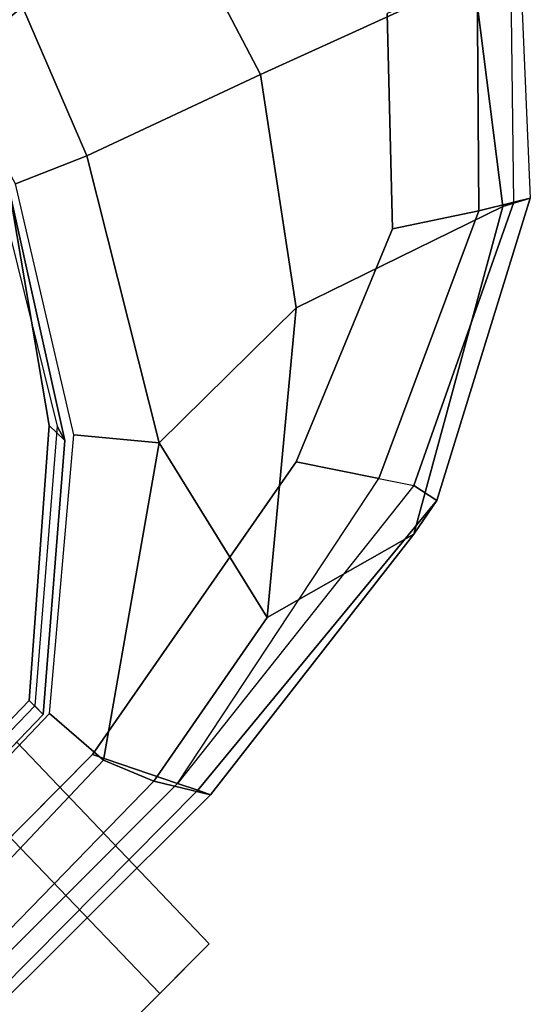
# Model space of a CAD drawing. Units: inches. Extents: x -2 to 162, y -6 to 150.
# Drawn here: x 66 to 67, y 42 to 44 of the extents above; entities that cross this region are included whole.
import ezdxf

# ---------------------------------------------------------------- set-up
doc = ezdxf.new("R2010")
doc.units = ezdxf.units.IN
doc.header["$MEASUREMENT"] = 0
for name, color, linetype in [('SEAT-ARMPAD', 5, 'Continuous'), ('SEAT-CASTER', 5, 'Continuous'), ('SEAT-FRAME', 5, 'Continuous')]:
    doc.layers.add(name, color=color, linetype=linetype)

# ---------------------------------------------------------------- blocks, each defined once
blk = doc.blocks.new('1sayl_stool_suspmidbck_arms_1t')
at = {"layer": 'SEAT-ARMPAD'}
for points, invisible_edges in [([(3.6973, -9.5879, 38.126), (-0.5153, -9.5938, 38.1272), (-0.5121, -12.8864, 38.1266), (4.5193, -12.8725, 38.1252)], 10), ([(3.6973, -9.5879, 38.126), (4.5193, -12.8725, 38.1252), (5.3169, -12.7312, 38.125), (4.5876, -9.5888, 38.1258)], 5), ([(5.1595, -9.6337, 38.1256), (4.5876, -9.5888, 38.1258), (5.3169, -12.7312, 38.125), (5.8461, -12.5128, 38.1249)], 10), ([(5.1595, -9.6337, 38.1256), (5.8461, -12.5128, 38.1249), (6.1838, -12.1592, 38.1249), (5.7291, -9.8579, 38.1254)], 5)]:
    blk.add_3dface(points, dxfattribs=dict(at, invisible_edges=invisible_edges))
for points in [[(5.6348, -11.2339, 37.3387), (5.61, -11.5622, 37.3386), (5.4005, -11.5413, 37.3387), (5.4908, -11.2341, 37.3387)], [(5.4736, -11.9044, 37.3386), (5.3144, -11.8341, 37.3387), (5.4005, -11.5413, 37.3387), (5.61, -11.5622, 37.3386)], [(6.0086, -11.6531, 37.4876), (5.8825, -12.0535, 37.4885), (5.4736, -11.9044, 37.3386), (5.61, -11.5622, 37.3386)], [(6.0086, -11.6531, 37.4876), (6.5786, -11.7496, 37.7741), (6.381, -12.2404, 37.7874), (5.8825, -12.0535, 37.4885)], [(5.4736, -11.9044, 37.3386), (5.1278, -12.4805, 37.3386), (5.004, -12.3302, 37.3387), (5.3144, -11.8341, 37.3387)], [(5.5638, -12.4843, 37.4954), (5.1278, -12.4805, 37.3386), (5.4736, -11.9044, 37.3386), (5.8825, -12.0535, 37.4885)], [(5.5638, -12.4843, 37.4954), (5.8825, -12.0535, 37.4885), (6.381, -12.2404, 37.7874), (6.0584, -12.654, 37.8194)], [(5.8461, -12.5128, 38.1249), (6.0129, -12.6224, 38.1092), (6.3891, -12.2432, 38.1039), (6.1838, -12.1592, 38.1249)], [(6.0829, -12.6652, 38.0688), (6.4675, -12.2727, 38.0492), (6.3891, -12.2432, 38.1039), (6.0129, -12.6224, 38.1092)], [(6.0584, -12.654, 37.8194), (6.381, -12.2404, 37.7874), (6.4884, -12.2805, 37.9526), (6.1157, -12.6853, 37.9872)], [(6.1157, -12.6853, 37.9872), (6.0829, -12.6652, 38.0688), (6.4675, -12.2727, 38.0492), (6.4884, -12.2805, 37.9526)], [(5.1278, -12.4805, 37.3386), (4.5279, -12.8996, 37.3387), (4.5169, -12.7376, 37.3387), (5.004, -12.3302, 37.3387)], [(5.0193, -12.9339, 37.5196), (4.5751, -13.0139, 37.4278), (4.5279, -12.8996, 37.3387), (5.1278, -12.4805, 37.3386)], [(5.0193, -12.9339, 37.5196), (5.1278, -12.4805, 37.3386), (5.5638, -12.4843, 37.4954), (5.0193, -12.9339, 37.5196)], [(5.5638, -12.4843, 37.4954), (6.0584, -12.654, 37.8194), (5.3889, -13.0362, 37.8429), (5.0193, -12.9339, 37.5196)], [(5.3169, -12.7312, 38.125), (5.4224, -12.8908, 38.1059), (6.0129, -12.6224, 38.1092), (5.8461, -12.5128, 38.1249)], [(5.4668, -12.958, 38.0979), (6.0829, -12.6652, 38.0688), (6.0129, -12.6224, 38.1092), (5.4224, -12.8908, 38.1059)], [(6.1157, -12.6853, 37.9872), (5.4796, -13.0195, 38.0161), (5.3889, -13.0362, 37.8429), (6.0584, -12.654, 37.8194)], [(5.4668, -12.958, 38.0979), (5.4796, -13.0195, 38.0161), (6.1157, -12.6853, 37.9872), (6.0829, -12.6652, 38.0688)], [(4.5279, -12.8996, 37.3387), (-0.5122, -13.0333, 37.3401), (-0.5129, -12.8541, 37.3401), (4.5169, -12.7376, 37.3387)], [(5.3169, -12.7312, 38.125), (4.5193, -12.8725, 38.1252), (4.609, -13.0558, 38.0961), (5.4224, -12.8908, 38.1059)], [(-0.512, -13.0523, 38.0906), (4.609, -13.0558, 38.0961), (4.5193, -12.8725, 38.1252), (-0.5121, -12.8864, 38.1266)], [(4.5279, -12.8996, 37.3387), (4.5751, -13.0139, 37.4278), (-0.5121, -13.0781, 37.3863), (-0.5122, -13.0333, 37.3401)], [(4.609, -13.0558, 38.0961), (5.4224, -12.8908, 38.1059), (5.4668, -12.958, 38.0979), (4.609, -13.0558, 38.0961)], [(4.5751, -13.0139, 37.4278), (5.0193, -12.9339, 37.5196), (5.3889, -13.0362, 37.8429), (4.6434, -13.1265, 37.858)], [(4.609, -13.0558, 38.0961), (4.6309, -13.0989, 38.0516), (5.4796, -13.0195, 38.0161), (5.4668, -12.958, 38.0979)], [(4.6434, -13.1265, 37.858), (-0.512, -13.1095, 37.7994), (-0.5121, -13.0781, 37.3863), (4.5751, -13.0139, 37.4278)], [(4.6309, -13.0989, 38.0516), (4.6434, -13.1265, 37.858), (5.3889, -13.0362, 37.8429), (5.4796, -13.0195, 38.0161)], [(-0.5119, -13.1143, 37.9887), (4.6309, -13.0989, 38.0516), (4.609, -13.0558, 38.0961), (-0.512, -13.0523, 38.0906)], [(4.6309, -13.0989, 38.0516), (-0.5119, -13.1143, 37.9887), (-0.512, -13.1095, 37.7994), (4.6434, -13.1265, 37.858)]]:
    blk.add_3dface(points, dxfattribs=at)
at = {"layer": 'SEAT-CASTER'}
for points in [[(3.8177, -12.7312, 0.1608), (3.8096, -13.3637, 0.175), (3.2179, -13.3637, 0.0164), (3.2177, -12.7312, 0)], [(3.2177, -12.7312, 2.4), (3.2179, -13.3637, 2.3831), (3.8096, -13.3637, 2.2246), (3.8177, -12.7312, 2.2392)], [(4.2569, -12.7312, 0.6), (4.2427, -13.3637, 0.6081), (3.8096, -13.3637, 0.175), (3.8177, -12.7312, 0.1608)], [(3.8177, -12.7312, 2.2392), (3.8096, -13.3637, 2.2246), (4.2427, -13.3637, 1.7915), (4.2569, -12.7312, 1.8)], [(4.4177, -12.7312, 1.2), (4.4013, -13.3637, 1.1998), (4.2427, -13.3637, 0.6081), (4.2569, -12.7312, 0.6)], [(4.2569, -12.7312, 1.8), (4.2427, -13.3637, 1.7915), (4.4013, -13.3637, 1.1998), (4.4177, -12.7312, 1.2)], [(2.1931, -13.3637, 1.7915), (2.0346, -13.3637, 1.1998), (4.2427, -13.3637, 1.7915), (3.8096, -13.3637, 2.2246)], [(2.1931, -13.3637, 0.6081), (4.4013, -13.3637, 1.1998), (4.2427, -13.3637, 1.7915), (2.0346, -13.3637, 1.1998)], [(2.1931, -13.3637, 0.6081), (2.6262, -13.3637, 0.175), (4.2427, -13.3637, 0.6081), (4.4013, -13.3637, 1.1998)], [(3.2179, -13.3637, 0.0164), (3.8096, -13.3637, 0.175), (4.2427, -13.3637, 0.6081), (2.6262, -13.3637, 0.175)]]:
    blk.add_3dface(points, dxfattribs=at)
at = {"layer": 'SEAT-FRAME'}
for points, invisible_edges in [([(-0.9806, -9.6919, 37.2828), (3.7396, -9.6694, 37.2815), (4.5049, -12.6838, 37.2815), (-0.6935, -12.7786, 37.2828)], 10), ([(4.9791, -12.2754, 37.2813), (4.5049, -12.6838, 37.2815), (3.7396, -9.6694, 37.2815), (4.5115, -9.8721, 37.2813)], 10), ([(4.9791, -12.2754, 37.2813), (4.5115, -9.8721, 37.2813), (4.7977, -9.9258, 37.2811), (5.2873, -11.8434, 37.2811)], 5)]:
    blk.add_3dface(points, dxfattribs=dict(at, invisible_edges=invisible_edges))
for points in [[(4.9914, -12.2894, 37.6747), (4.9806, -12.3249, 37.36), (5.2888, -11.8422, 37.3598), (5.2824, -11.8085, 37.6745)], [(5.2888, -11.8422, 37.3598), (4.9806, -12.3249, 37.36), (4.9791, -12.2754, 37.2813), (5.2873, -11.8434, 37.2811)], [(4.5048, -12.7292, 37.3602), (4.5049, -12.6838, 37.2815), (4.9791, -12.2754, 37.2813), (4.9806, -12.3249, 37.36)], [(4.9914, -12.2894, 37.6747), (4.505, -12.7017, 37.6749), (4.5048, -12.7292, 37.3602), (4.9806, -12.3249, 37.36)], [(-0.6935, -12.7786, 37.2828), (4.5049, -12.6838, 37.2815), (4.5048, -12.7292, 37.3602), (-0.6606, -12.8247, 37.3616)], [(-0.6605, -12.7971, 37.6763), (-0.6606, -12.8247, 37.3616), (4.5048, -12.7292, 37.3602), (4.505, -12.7017, 37.6749)]]:
    blk.add_3dface(points, dxfattribs=at)

msp = doc.modelspace()

# ---------------------------------------------------------------- block references
at = {"rotation": 45.11648975242231}
msp.add_blockref('1sayl_stool_suspmidbck_arms_1t', (54.0269, 48.6919), dxfattribs=at)

doc.saveas('drawing.dxf')
